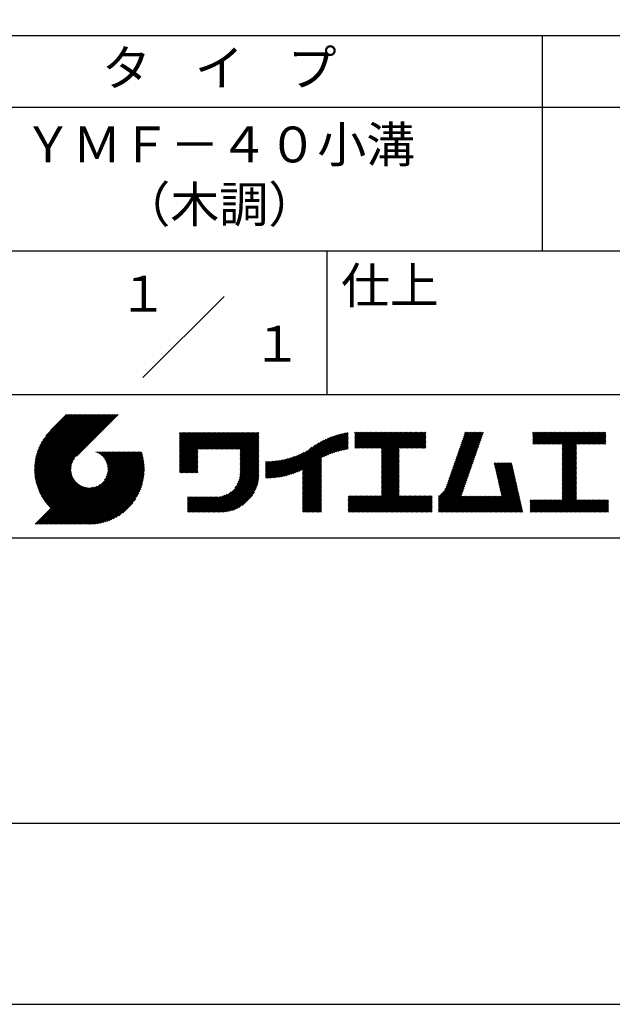
# Model space of a CAD drawing. Extents: x 0 to 210, y 0 to 297.
# Drawn here: x 118 to 160, y 0 to 69 of the extents above; entities that cross this region are included whole.
import ezdxf
from ezdxf.enums import TextEntityAlignment as Align

# ---------------------------------------------------------------- set-up
doc = ezdxf.new("R2010")
doc.units = 0
doc.header["$LTSCALE"] = 0.4
doc.layers.get('DEFPOINTS').update_dxf_attribs({"linetype": 'CONTINUOUS'})
doc.layers.add('TITLE', color=7, linetype='CONTINUOUS')
doc.styles.get("Standard").update_dxf_attribs({"font": 'romans.shx', "bigfont": 'bigfont.shx'})

msp = doc.modelspace()

# ---------------------------------------------------------------- linework, layer by layer
at = {"layer": 'DEFPOINTS'}
msp.add_lwpolyline([(0, 0), (210, 0), (210, 297), (0, 297)], close=True, dxfattribs=at)
at = {"layer": 'TITLE'}
for p, q in [((20, 67.5), (199.75, 67.5)), ((154.875, 67.5), (154.875, 52.5)), ((20, 62.5), (199.75, 62.5)), ((20, 52.5), (199.75, 52.5)), ((139.875, 52.5), (139.875, 42.5)), ((127.047, 43.672), (132.703, 49.328)), ((109.875, 42.5), (199.75, 42.5)), ((119.501, 37.248), (123.356, 41.104)), ((119.501, 37.336), (123.269, 41.104)), ((119.502, 37.163), (123.444, 41.104)), ((119.503, 37.426), (123.182, 41.104)), ((119.506, 37.079), (123.531, 41.104)), ((119.508, 37.518), (123.094, 41.104)), ((119.511, 36.997), (123.618, 41.104)), ((119.515, 37.612), (123.007, 41.104)), ((119.518, 36.916), (123.705, 41.104)), ((119.525, 37.709), (122.92, 41.104)), ((119.526, 36.837), (123.793, 41.104)), ((119.536, 36.76), (123.88, 41.104)), ((119.538, 37.809), (122.833, 41.104)), ((119.547, 36.684), (123.967, 41.104)), ((119.554, 37.912), (122.745, 41.104)), ((119.559, 36.609), (124.055, 41.104)), ((119.573, 36.535), (124.142, 41.104)), ((119.573, 38.019), (122.658, 41.104)), ((119.588, 36.463), (124.229, 41.104)), ((119.597, 38.13), (122.571, 41.104)), ((119.604, 36.392), (124.316, 41.104)), ((119.622, 36.322), (124.404, 41.104)), ((119.625, 38.246), (122.483, 41.104)), ((119.64, 36.253), (124.491, 41.104)), ((119.659, 38.367), (122.396, 41.104)), ((119.66, 36.185), (124.578, 41.104)), ((119.68, 36.119), (124.665, 41.104)), ((119.699, 38.494), (122.309, 41.104)), ((119.702, 36.053), (124.753, 41.104)), ((119.724, 35.988), (124.84, 41.104)), ((119.748, 35.924), (124.927, 41.104)), ((119.748, 38.63), (122.222, 41.104)), ((119.772, 35.862), (125.015, 41.104)), ((119.797, 35.8), (125.102, 41.104)), ((119.806, 38.776), (122.134, 41.104)), ((119.824, 35.738), (125.189, 41.104)), ((119.851, 35.678), (125.276, 41.104)), ((119.878, 38.936), (122.047, 41.104)), ((119.971, 39.115), (121.96, 41.104)), ((120.096, 39.328), (121.872, 41.104)), ((120.302, 39.621), (121.785, 41.104)), ((121.742, 41.104), (120.621, 39.983)), ((125.338, 41.104), (122.419, 38.185)), ((129.593, 37.882), (131.556, 39.845)), ((129.593, 37.795), (131.643, 39.845)), ((129.593, 37.707), (131.731, 39.845)), ((129.593, 37.62), (131.818, 39.845)), ((129.593, 37.533), (131.905, 39.845)), ((129.593, 37.446), (131.993, 39.845)), ((129.593, 39.017), (130.421, 39.845)), ((129.593, 38.929), (130.509, 39.845)), ((129.593, 38.842), (130.596, 39.845)), ((129.593, 38.755), (130.683, 39.845)), ((129.593, 38.057), (131.382, 39.845)), ((129.593, 37.969), (131.469, 39.845)), ((129.593, 38.493), (130.945, 39.845)), ((129.593, 38.406), (131.032, 39.845)), ((129.593, 38.318), (131.12, 39.845)), ((129.593, 38.231), (131.207, 39.845)), ((129.593, 38.144), (131.294, 39.845)), ((129.593, 38.668), (130.771, 39.845)), ((129.593, 38.58), (130.858, 39.845)), ((129.593, 39.104), (130.334, 39.845)), ((129.593, 39.191), (130.247, 39.845)), ((129.593, 39.279), (130.16, 39.845)), ((129.593, 39.628), (129.81, 39.845)), ((129.593, 39.802), (129.636, 39.845)), ((129.593, 39.715), (129.723, 39.845)), ((129.593, 39.366), (130.072, 39.845)), ((129.593, 39.54), (129.898, 39.845)), ((129.593, 39.453), (129.985, 39.845)), ((130.924, 38.69), (132.08, 39.845)), ((131.012, 38.69), (132.167, 39.845)), ((131.099, 38.69), (132.254, 39.845)), ((131.186, 38.69), (132.342, 39.845)), ((131.274, 38.69), (132.429, 39.845)), ((131.361, 38.69), (132.516, 39.845)), ((131.448, 38.69), (132.604, 39.845)), ((131.535, 38.69), (132.691, 39.845)), ((131.623, 38.69), (132.778, 39.845)), ((131.71, 38.69), (132.865, 39.845)), ((131.797, 38.69), (132.953, 39.845)), ((131.885, 38.69), (133.04, 39.845)), ((131.972, 38.69), (133.127, 39.845)), ((132.059, 38.69), (133.215, 39.845)), ((132.146, 38.69), (133.302, 39.845)), ((132.234, 38.69), (133.389, 39.845)), ((132.321, 38.69), (133.476, 39.845)), ((132.408, 38.69), (133.564, 39.845)), ((132.496, 38.69), (133.651, 39.845)), ((132.583, 38.69), (133.738, 39.845)), ((132.67, 38.69), (133.826, 39.845)), ((132.757, 38.69), (133.913, 39.845)), ((132.845, 38.69), (134, 39.845)), ((132.932, 38.69), (134.087, 39.845)), ((133.019, 38.69), (134.175, 39.845)), ((133.107, 38.69), (134.262, 39.845)), ((133.194, 38.69), (134.349, 39.845)), ((133.281, 38.69), (134.437, 39.845)), ((133.368, 38.69), (134.524, 39.845)), ((133.456, 38.69), (134.611, 39.845)), ((133.543, 38.69), (134.698, 39.845)), ((133.63, 38.69), (134.786, 39.845)), ((133.718, 38.69), (134.873, 39.845)), ((133.805, 38.69), (134.96, 39.845)), ((133.823, 38.534), (135.135, 39.845)), ((133.823, 38.621), (135.048, 39.845)), ((138.178, 36.779), (141.221, 39.821)), ((138.178, 36.866), (141.113, 39.8)), ((139.626, 38.139), (141.327, 39.84)), ((141.813, 39.017), (142.651, 39.855)), ((141.813, 38.93), (142.739, 39.855)), ((141.813, 38.843), (142.826, 39.855)), ((141.813, 38.755), (142.913, 39.855)), ((141.813, 39.105), (142.564, 39.855)), ((141.813, 39.279), (142.39, 39.855)), ((141.813, 39.192), (142.477, 39.855)), ((141.813, 39.628), (142.04, 39.855)), ((141.813, 39.541), (142.128, 39.855)), ((141.813, 39.803), (141.866, 39.855)), ((141.813, 39.716), (141.953, 39.855)), ((141.813, 39.454), (142.215, 39.855)), ((141.813, 39.366), (142.302, 39.855)), ((141.888, 38.743), (143.001, 39.855)), ((141.976, 38.743), (143.088, 39.855)), ((142.063, 38.743), (143.175, 39.855)), ((142.15, 38.743), (143.262, 39.855)), ((142.238, 38.743), (143.35, 39.855)), ((142.325, 38.743), (143.437, 39.855)), ((142.412, 38.743), (143.524, 39.855)), ((142.499, 38.743), (143.612, 39.855)), ((142.587, 38.743), (143.699, 39.855)), ((142.674, 38.743), (143.786, 39.855)), ((142.761, 38.743), (143.873, 39.855)), ((142.849, 38.743), (143.961, 39.855)), ((142.936, 38.743), (144.048, 39.855)), ((143.023, 38.743), (144.135, 39.855)), ((143.11, 38.743), (144.223, 39.855)), ((143.198, 38.743), (144.31, 39.855)), ((143.285, 38.743), (144.397, 39.855)), ((143.372, 38.743), (144.484, 39.855)), ((143.46, 38.743), (144.572, 39.855)), ((143.547, 38.743), (144.659, 39.855)), ((143.634, 38.743), (144.746, 39.855)), ((143.662, 38.422), (145.095, 39.855)), ((143.662, 38.335), (145.183, 39.855)), ((143.662, 38.247), (145.27, 39.855)), ((143.662, 38.16), (145.357, 39.855)), ((143.662, 38.073), (145.445, 39.855)), ((143.662, 37.986), (145.532, 39.855)), ((143.662, 37.898), (145.619, 39.855)), ((143.662, 37.811), (145.706, 39.855)), ((143.662, 37.724), (145.794, 39.855)), ((143.662, 38.684), (144.834, 39.855)), ((143.662, 38.597), (144.921, 39.855)), ((143.662, 38.509), (145.008, 39.855)), ((143.662, 37.636), (145.881, 39.855)), ((143.662, 37.549), (145.968, 39.855)), ((144.943, 38.743), (146.056, 39.855)), ((145.031, 38.743), (146.143, 39.855)), ((145.118, 38.743), (146.23, 39.855)), ((145.205, 38.743), (146.317, 39.855)), ((145.293, 38.743), (146.405, 39.855)), ((145.38, 38.743), (146.492, 39.855)), ((145.467, 38.743), (146.579, 39.855)), ((145.554, 38.743), (146.667, 39.855)), ((145.642, 38.743), (146.754, 39.855)), ((148.828, 37.914), (150.766, 39.853)), ((148.873, 38.047), (150.682, 39.855)), ((148.919, 38.18), (150.594, 39.855)), ((148.965, 38.313), (150.507, 39.855)), ((149.011, 38.447), (150.42, 39.855)), ((149.057, 38.58), (150.332, 39.855)), ((149.103, 38.713), (150.245, 39.855)), ((149.149, 38.846), (150.158, 39.855)), ((149.195, 38.979), (150.071, 39.855)), ((149.24, 39.112), (149.983, 39.855)), ((149.286, 39.246), (149.896, 39.855)), ((149.332, 39.379), (149.809, 39.855)), ((149.378, 39.512), (149.721, 39.855)), ((149.424, 39.645), (149.634, 39.855)), ((149.47, 39.778), (149.547, 39.855)), ((154.204, 39.188), (154.871, 39.855)), ((154.204, 39.101), (154.959, 39.855)), ((154.204, 39.275), (154.784, 39.855)), ((154.204, 39.624), (154.435, 39.855)), ((154.204, 39.799), (154.26, 39.855)), ((154.204, 39.712), (154.348, 39.855)), ((154.204, 39.537), (154.522, 39.855)), ((154.204, 39.45), (154.609, 39.855)), ((154.204, 39.362), (154.697, 39.855)), ((154.22, 39.029), (155.046, 39.855)), ((154.307, 39.029), (155.133, 39.855)), ((154.394, 39.029), (155.22, 39.855)), ((154.482, 39.029), (155.308, 39.855)), ((154.569, 39.029), (155.395, 39.855)), ((154.656, 39.029), (155.482, 39.855)), ((154.744, 39.029), (155.57, 39.855)), ((154.831, 39.029), (155.657, 39.855)), ((154.918, 39.029), (155.744, 39.855)), ((155.005, 39.029), (155.831, 39.855)), ((155.093, 39.029), (155.919, 39.855)), ((155.18, 39.029), (156.006, 39.855)), ((155.267, 39.029), (156.093, 39.855)), ((155.355, 39.029), (156.181, 39.855)), ((155.442, 39.029), (156.268, 39.855)), ((155.529, 39.029), (156.355, 39.855)), ((155.616, 39.029), (156.442, 39.855)), ((155.704, 39.029), (156.53, 39.855)), ((155.791, 39.029), (156.617, 39.855)), ((155.878, 39.029), (156.704, 39.855)), ((155.966, 39.029), (156.792, 39.855)), ((156.053, 39.029), (156.879, 39.855)), ((156.14, 39.029), (156.966, 39.855)), ((156.227, 39.029), (157.053, 39.855)), ((156.257, 38.972), (157.141, 39.855)), ((156.257, 38.885), (157.228, 39.855)), ((156.257, 38.797), (157.315, 39.855)), ((156.257, 38.274), (157.839, 39.855)), ((156.257, 38.186), (157.926, 39.855)), ((156.257, 38.099), (158.014, 39.855)), ((156.257, 38.448), (157.664, 39.855)), ((156.257, 38.361), (157.752, 39.855)), ((156.257, 38.71), (157.403, 39.855)), ((156.257, 38.623), (157.49, 39.855)), ((156.257, 38.535), (157.577, 39.855)), ((157.275, 39.029), (158.101, 39.855)), ((157.362, 39.029), (158.188, 39.855)), ((157.449, 39.029), (158.275, 39.855)), ((157.537, 39.029), (158.363, 39.855)), ((157.624, 39.029), (158.45, 39.855)), ((157.711, 39.029), (158.537, 39.855)), ((157.798, 39.029), (158.625, 39.855)), ((157.886, 39.029), (158.712, 39.855)), ((157.973, 39.029), (158.799, 39.855)), ((158.06, 39.029), (158.886, 39.855)), ((158.148, 39.029), (158.974, 39.855)), ((158.235, 39.029), (159.061, 39.855)), ((158.322, 39.029), (159.148, 39.855)), ((158.409, 39.029), (159.236, 39.855)), ((158.497, 39.029), (159.306, 39.839)), ((133.823, 38.447), (135.139, 39.762)), ((133.823, 38.359), (135.139, 39.675)), ((133.823, 38.272), (135.139, 39.587)), ((133.823, 38.185), (135.139, 39.5)), ((133.823, 38.097), (135.139, 39.413)), ((133.823, 38.01), (135.139, 39.325)), ((133.823, 37.923), (135.139, 39.238)), ((133.823, 37.836), (135.139, 39.151)), ((137.008, 36.83), (139.299, 39.122)), ((137.125, 36.86), (139.491, 39.226)), ((137.246, 36.894), (139.666, 39.314)), ((137.371, 36.931), (139.829, 39.389)), ((137.5, 36.973), (139.982, 39.455)), ((137.635, 37.021), (140.127, 39.513)), ((137.776, 37.075), (140.266, 39.565)), ((137.925, 37.136), (140.399, 39.61)), ((138.082, 37.206), (140.527, 39.651)), ((138.178, 36.953), (141.002, 39.777)), ((138.178, 37.041), (140.888, 39.75)), ((138.178, 37.128), (140.771, 39.721)), ((138.178, 37.215), (140.651, 39.688)), ((139.791, 38.217), (141.36, 39.786)), ((139.946, 38.285), (141.36, 39.699)), ((140.093, 38.345), (141.36, 39.611)), ((140.234, 38.398), (141.36, 39.524)), ((140.368, 38.445), (141.36, 39.437)), ((140.497, 38.487), (141.36, 39.35)), ((140.622, 38.524), (141.36, 39.262)), ((140.743, 38.558), (141.36, 39.175)), ((145.729, 38.743), (146.755, 39.769)), ((145.816, 38.743), (146.755, 39.682)), ((145.904, 38.743), (146.755, 39.595)), ((145.991, 38.743), (146.755, 39.507)), ((146.078, 38.743), (146.755, 39.42)), ((146.165, 38.743), (146.755, 39.333)), ((146.253, 38.743), (146.755, 39.245)), ((146.34, 38.743), (146.755, 39.158)), ((148.598, 37.248), (150.537, 39.187)), ((148.644, 37.381), (150.583, 39.32)), ((148.69, 37.514), (150.629, 39.453)), ((148.736, 37.648), (150.674, 39.586)), ((148.782, 37.781), (150.72, 39.719)), ((158.584, 39.029), (159.306, 39.751)), ((158.671, 39.029), (159.306, 39.664)), ((158.759, 39.029), (159.306, 39.577)), ((158.846, 39.029), (159.306, 39.489)), ((158.933, 39.029), (159.306, 39.402)), ((159.02, 39.029), (159.306, 39.315)), ((159.108, 39.029), (159.306, 39.228)), ((159.195, 39.029), (159.306, 39.14)), ((121.376, 33.451), (126.413, 38.487)), ((121.464, 33.451), (126.5, 38.487)), ((121.551, 33.451), (126.587, 38.487)), ((121.638, 33.451), (126.675, 38.487)), ((121.726, 33.451), (126.762, 38.487)), ((121.813, 33.451), (126.849, 38.487)), ((121.9, 33.451), (126.937, 38.487)), ((121.987, 33.451), (126.974, 38.437)), ((123.784, 38.477), (123.794, 38.487)), ((123.846, 38.452), (123.882, 38.487)), ((123.905, 38.424), (123.969, 38.487)), ((123.962, 38.393), (124.056, 38.487)), ((124.017, 38.36), (124.143, 38.487)), ((124.069, 38.325), (124.231, 38.487)), ((124.119, 38.288), (124.318, 38.487)), ((124.167, 38.249), (124.405, 38.487)), ((124.212, 38.207), (124.493, 38.487)), ((124.256, 38.163), (124.58, 38.487)), ((124.298, 38.118), (124.667, 38.487)), ((124.337, 38.07), (124.754, 38.487)), ((124.374, 38.02), (124.842, 38.487)), ((124.377, 36.539), (126.326, 38.487)), ((124.41, 37.968), (124.929, 38.487)), ((124.442, 37.913), (125.016, 38.487)), ((124.473, 37.857), (125.104, 38.487)), ((124.495, 36.743), (126.238, 38.487)), ((124.501, 37.797), (125.191, 38.487)), ((124.526, 37.735), (125.278, 38.487)), ((124.549, 37.671), (125.365, 38.487)), ((124.55, 36.886), (126.151, 38.487)), ((124.569, 37.603), (125.453, 38.487)), ((124.582, 37.005), (126.064, 38.487)), ((124.585, 37.532), (125.54, 38.487)), ((124.598, 37.458), (125.627, 38.487)), ((124.6, 37.111), (125.976, 38.487)), ((124.607, 37.379), (125.715, 38.487)), ((124.609, 37.207), (125.889, 38.487)), ((124.611, 37.296), (125.802, 38.487)), ((129.593, 37.358), (130.873, 38.638)), ((129.593, 37.271), (130.873, 38.551)), ((129.593, 37.184), (130.873, 38.464)), ((133.823, 37.748), (135.139, 39.064)), ((133.823, 37.661), (135.139, 38.976)), ((133.823, 37.574), (135.139, 38.889)), ((133.823, 37.486), (135.139, 38.802)), ((133.823, 37.399), (135.139, 38.714)), ((133.823, 37.312), (135.139, 38.627)), ((133.823, 37.225), (135.139, 38.54)), ((133.823, 37.137), (135.139, 38.453)), ((136.569, 36.741), (138.293, 38.465)), ((136.675, 36.759), (138.484, 38.568)), ((136.783, 36.78), (138.829, 38.826)), ((136.894, 36.804), (139.084, 38.994)), ((140.861, 38.588), (141.36, 39.088)), ((140.975, 38.615), (141.36, 39)), ((141.087, 38.64), (141.36, 38.913)), ((141.195, 38.661), (141.36, 38.826)), ((141.302, 38.68), (141.36, 38.739)), ((143.662, 37.462), (144.906, 38.706)), ((143.662, 37.375), (144.906, 38.619)), ((143.662, 37.287), (144.906, 38.532)), ((143.662, 37.2), (144.906, 38.444)), ((146.427, 38.743), (146.755, 39.071)), ((146.515, 38.743), (146.755, 38.984)), ((146.602, 38.743), (146.755, 38.896)), ((146.689, 38.743), (146.755, 38.809)), ((148.369, 36.582), (150.307, 38.521)), ((148.415, 36.715), (150.353, 38.654)), ((148.461, 36.849), (150.399, 38.787)), ((148.506, 36.982), (150.445, 38.92)), ((148.552, 37.115), (150.491, 39.054)), ((156.257, 38.012), (157.253, 39.007)), ((156.257, 37.924), (157.253, 38.92)), ((156.257, 37.837), (157.253, 38.833)), ((156.257, 37.75), (157.253, 38.745)), ((156.257, 37.663), (157.253, 38.658)), ((156.257, 37.575), (157.253, 38.571)), ((156.257, 37.488), (157.253, 38.483)), ((159.282, 39.029), (159.306, 39.053)), ((119.879, 35.619), (122.28, 38.021)), ((119.907, 35.56), (122.161, 37.814)), ((122.075, 33.451), (126.994, 38.37)), ((122.162, 33.451), (127.014, 38.303)), ((122.249, 33.451), (127.032, 38.234)), ((122.337, 33.451), (127.05, 38.164)), ((122.424, 33.451), (127.066, 38.093)), ((122.511, 33.451), (127.081, 38.021)), ((122.598, 33.451), (127.095, 37.947)), ((122.686, 33.451), (127.107, 37.872)), ((122.773, 33.451), (127.118, 37.796)), ((129.593, 37.096), (130.873, 38.376)), ((129.621, 37.037), (130.873, 38.289)), ((129.708, 37.037), (130.873, 38.202)), ((129.795, 37.037), (130.873, 38.114)), ((129.882, 37.037), (130.873, 38.027)), ((129.97, 37.037), (130.873, 37.94)), ((130.057, 37.037), (130.873, 37.853)), ((130.144, 37.037), (130.873, 37.765)), ((133.623, 36.238), (135.139, 37.754)), ((133.7, 36.403), (135.139, 37.842)), ((133.748, 36.538), (135.139, 37.929)), ((133.78, 36.658), (135.139, 38.016)), ((133.802, 36.766), (135.139, 38.103)), ((133.815, 36.867), (135.139, 38.191)), ((133.822, 36.961), (135.139, 38.278)), ((133.823, 37.05), (135.139, 38.365)), ((135.601, 36.733), (136.809, 37.941)), ((135.601, 36.82), (136.7, 37.919)), ((135.601, 36.907), (136.594, 37.9)), ((135.601, 36.995), (136.49, 37.884)), ((135.601, 37.082), (136.389, 37.869)), ((135.601, 37.169), (136.289, 37.857)), ((135.601, 37.256), (136.191, 37.847)), ((135.601, 37.344), (136.095, 37.838)), ((135.601, 37.431), (136.001, 37.831)), ((135.601, 37.518), (135.909, 37.826)), ((135.601, 37.605), (135.818, 37.822)), ((135.601, 37.693), (135.728, 37.82)), ((135.601, 37.78), (135.64, 37.819)), ((135.619, 36.663), (136.921, 37.965)), ((135.707, 36.664), (137.035, 37.992)), ((135.796, 36.666), (137.153, 38.023)), ((135.887, 36.669), (137.275, 38.057)), ((135.979, 36.674), (137.401, 38.096)), ((136.073, 36.681), (137.532, 38.14)), ((136.168, 36.689), (137.668, 38.189)), ((136.266, 36.699), (137.811, 38.244)), ((136.365, 36.711), (137.961, 38.307)), ((136.466, 36.725), (138.121, 38.38)), ((138.178, 36.692), (139.494, 38.007)), ((138.178, 36.604), (139.494, 37.92)), ((138.178, 36.517), (139.494, 37.832)), ((138.178, 36.43), (139.494, 37.745)), ((143.662, 37.113), (144.906, 38.357)), ((143.662, 37.025), (144.906, 38.27)), ((143.662, 36.938), (144.906, 38.182)), ((143.662, 36.851), (144.906, 38.095)), ((143.662, 36.764), (144.906, 38.008)), ((143.662, 36.676), (144.906, 37.921)), ((143.662, 36.589), (144.906, 37.833)), ((143.662, 36.502), (144.906, 37.746)), ((148.084, 35.861), (150.078, 37.855)), ((148.185, 36.05), (150.124, 37.988)), ((148.231, 36.183), (150.17, 38.121)), ((148.277, 36.316), (150.216, 38.255)), ((148.323, 36.449), (150.262, 38.388)), ((156.257, 37.401), (157.253, 38.396)), ((156.257, 37.313), (157.253, 38.309)), ((156.257, 37.226), (157.253, 38.222)), ((156.257, 37.139), (157.253, 38.134)), ((156.257, 37.052), (157.253, 38.047)), ((156.257, 36.964), (157.253, 37.96)), ((156.257, 36.877), (157.253, 37.872)), ((156.257, 36.79), (157.253, 37.785)), ((119.937, 35.503), (122.105, 37.671)), ((119.967, 35.446), (122.073, 37.551)), ((119.999, 35.39), (122.054, 37.446)), ((120.031, 35.334), (122.045, 37.349)), ((120.063, 35.28), (122.043, 37.26)), ((120.097, 35.226), (122.047, 37.177)), ((120.131, 35.173), (122.056, 37.098)), ((122.86, 33.451), (127.128, 37.719)), ((122.965, 33.468), (127.137, 37.64)), ((123.045, 33.461), (127.143, 37.559)), ((123.127, 33.456), (127.149, 37.477)), ((123.211, 33.453), (127.161, 37.402)), ((123.297, 33.451), (127.154, 37.308)), ((123.384, 33.451), (127.153, 37.22)), ((123.474, 33.454), (127.151, 37.13)), ((130.232, 37.037), (130.873, 37.678)), ((130.319, 37.037), (130.873, 37.591)), ((130.406, 37.037), (130.873, 37.503)), ((130.493, 37.037), (130.873, 37.416)), ((130.581, 37.037), (130.873, 37.329)), ((130.668, 37.037), (130.873, 37.242)), ((130.755, 37.037), (130.873, 37.154)), ((130.843, 37.037), (130.873, 37.067)), ((131.85, 34.291), (135.139, 37.58)), ((131.937, 34.291), (135.139, 37.492)), ((132.024, 34.291), (135.139, 37.405)), ((132.112, 34.291), (135.139, 37.318)), ((132.199, 34.291), (135.139, 37.231)), ((132.286, 34.291), (135.139, 37.143)), ((132.373, 34.291), (135.139, 37.056)), ((133.453, 35.981), (135.139, 37.667)), ((138.178, 36.342), (139.494, 37.658)), ((138.178, 36.255), (139.494, 37.57)), ((138.178, 36.168), (139.494, 37.483)), ((138.178, 36.081), (139.494, 37.396)), ((138.178, 35.993), (139.494, 37.309)), ((138.178, 35.906), (139.494, 37.221)), ((138.178, 35.819), (139.494, 37.134)), ((143.662, 36.414), (144.906, 37.659)), ((143.662, 36.327), (144.906, 37.571)), ((143.662, 36.24), (144.906, 37.484)), ((143.662, 36.153), (144.906, 37.397)), ((143.662, 36.065), (144.906, 37.31)), ((143.662, 35.978), (144.906, 37.222)), ((143.662, 35.891), (144.906, 37.135)), ((143.662, 35.803), (144.906, 37.048)), ((147.648, 35.338), (150.032, 37.722)), ((147.648, 35.251), (149.986, 37.589)), ((147.648, 35.163), (149.94, 37.456)), ((147.648, 35.076), (149.894, 37.322)), ((147.648, 34.989), (149.849, 37.189)), ((147.648, 34.902), (149.803, 37.056)), ((151.529, 37.648), (151.598, 37.717)), ((151.545, 37.577), (151.685, 37.717)), ((151.562, 37.506), (151.773, 37.717)), ((151.578, 37.435), (151.86, 37.717)), ((151.594, 37.363), (151.947, 37.717)), ((151.61, 37.292), (152.034, 37.717)), ((151.626, 37.221), (152.122, 37.717)), ((151.642, 37.15), (152.209, 37.717)), ((151.659, 37.079), (152.296, 37.717)), ((151.675, 37.008), (152.384, 37.717)), ((151.691, 36.937), (152.471, 37.717)), ((151.707, 36.866), (152.558, 37.717)), ((151.723, 36.795), (152.645, 37.717)), ((151.74, 36.724), (152.733, 37.717)), ((151.756, 36.652), (152.759, 37.655)), ((151.772, 36.581), (152.775, 37.584)), ((151.788, 36.51), (152.791, 37.513)), ((151.804, 36.439), (152.807, 37.442)), ((151.82, 36.368), (152.823, 37.371)), ((151.837, 36.297), (152.839, 37.3)), ((151.853, 36.226), (152.856, 37.229)), ((151.869, 36.155), (152.872, 37.158)), ((151.885, 36.084), (152.888, 37.086)), ((156.257, 36.702), (157.253, 37.698)), ((156.257, 36.615), (157.253, 37.611)), ((156.257, 36.528), (157.253, 37.523)), ((156.257, 36.441), (157.253, 37.436)), ((156.257, 36.353), (157.253, 37.349)), ((156.257, 36.266), (157.253, 37.261)), ((156.257, 36.179), (157.253, 37.174)), ((156.257, 36.091), (157.253, 37.087)), ((120.166, 35.121), (122.069, 37.023)), ((120.202, 35.069), (122.085, 36.953)), ((120.238, 35.019), (122.105, 36.885)), ((120.276, 34.968), (122.127, 36.82)), ((120.314, 34.919), (122.153, 36.759)), ((120.352, 34.871), (122.181, 36.699)), ((120.392, 34.823), (122.211, 36.642)), ((120.432, 34.775), (122.244, 36.588)), ((120.473, 34.729), (122.279, 36.536)), ((120.514, 34.683), (122.317, 36.486)), ((120.556, 34.638), (122.356, 36.438)), ((120.599, 34.594), (122.398, 36.392)), ((123.566, 33.458), (127.146, 37.039)), ((123.66, 33.465), (127.139, 36.944)), ((123.757, 33.475), (127.129, 36.847)), ((123.857, 33.488), (127.117, 36.747)), ((123.961, 33.504), (127.101, 36.644)), ((124.067, 33.523), (127.081, 36.537)), ((124.178, 33.547), (127.058, 36.426)), ((132.461, 34.291), (135.139, 36.969)), ((132.549, 34.292), (135.138, 36.88)), ((132.641, 34.296), (135.133, 36.789)), ((132.736, 34.304), (135.126, 36.694)), ((132.835, 34.315), (135.114, 36.595)), ((132.938, 34.332), (135.098, 36.491)), ((133.047, 34.353), (135.076, 36.382)), ((138.178, 35.731), (139.494, 37.047)), ((138.178, 35.644), (139.494, 36.959)), ((138.178, 35.557), (139.494, 36.872)), ((138.178, 35.47), (139.494, 36.785)), ((138.178, 35.382), (139.494, 36.698)), ((138.178, 35.295), (139.494, 36.61)), ((138.178, 35.208), (139.494, 36.523)), ((138.178, 35.12), (139.494, 36.436)), ((142.586, 34.291), (144.906, 36.611)), ((142.673, 34.291), (144.906, 36.524)), ((142.76, 34.291), (144.906, 36.437)), ((143.662, 35.716), (144.906, 36.96)), ((143.662, 35.629), (144.906, 36.873)), ((143.662, 35.542), (144.906, 36.786)), ((143.662, 35.454), (144.906, 36.699)), ((147.648, 34.814), (149.757, 36.923)), ((147.648, 34.727), (149.711, 36.79)), ((147.648, 34.64), (149.665, 36.657)), ((147.648, 34.552), (149.619, 36.523)), ((147.648, 34.465), (149.573, 36.39)), ((150.965, 34.291), (153.05, 36.375)), ((151.901, 36.013), (152.904, 37.015)), ((151.918, 35.941), (152.92, 36.944)), ((151.934, 35.87), (152.937, 36.873)), ((151.95, 35.799), (152.953, 36.802)), ((151.966, 35.728), (152.969, 36.731)), ((151.982, 35.657), (152.985, 36.66)), ((151.998, 35.586), (153.001, 36.589)), ((152.015, 35.515), (153.017, 36.518)), ((152.031, 35.444), (153.034, 36.447)), ((156.257, 36.004), (157.253, 37)), ((156.257, 35.917), (157.253, 36.912)), ((156.257, 35.83), (157.253, 36.825)), ((156.257, 35.742), (157.253, 36.738)), ((156.257, 35.655), (157.253, 36.65)), ((156.257, 35.568), (157.253, 36.563)), ((156.257, 35.48), (157.253, 36.476)), ((156.257, 35.393), (157.253, 36.389)), ((119.544, 33.451), (122.441, 36.348)), ((119.631, 33.451), (122.487, 36.307)), ((119.718, 33.451), (122.535, 36.267)), ((119.805, 33.451), (122.585, 36.23)), ((119.893, 33.451), (122.637, 36.195)), ((119.98, 33.451), (122.691, 36.162)), ((120.067, 33.451), (122.748, 36.132)), ((120.155, 33.451), (122.807, 36.104)), ((120.242, 33.451), (122.869, 36.078)), ((120.329, 33.451), (122.934, 36.055)), ((120.416, 33.451), (123.001, 36.036)), ((120.504, 33.451), (123.072, 36.019)), ((120.591, 33.451), (123.147, 36.006)), ((120.678, 33.451), (123.225, 35.998)), ((120.766, 33.451), (123.308, 35.994)), ((120.853, 33.451), (123.398, 35.996)), ((120.94, 33.451), (123.494, 36.005)), ((121.027, 33.451), (123.599, 36.023)), ((121.115, 33.451), (123.719, 36.055)), ((121.202, 33.451), (123.861, 36.11)), ((121.289, 33.451), (124.066, 36.228)), ((124.294, 33.575), (127.03, 36.311)), ((124.415, 33.609), (126.996, 36.19)), ((124.542, 33.649), (126.956, 36.062)), ((124.678, 33.697), (126.907, 35.927)), ((124.823, 33.756), (126.849, 35.781)), ((131.762, 34.291), (133.191, 35.719)), ((133.163, 34.381), (135.048, 36.267)), ((133.286, 34.418), (135.012, 36.143)), ((133.42, 34.465), (134.965, 36.009)), ((133.57, 34.527), (134.903, 35.86)), ((133.743, 34.613), (134.817, 35.686)), ((138.178, 35.033), (139.494, 36.348)), ((138.178, 34.946), (139.494, 36.261)), ((138.178, 34.859), (139.494, 36.174)), ((138.178, 34.771), (139.494, 36.087)), ((138.178, 34.684), (139.494, 35.999)), ((138.178, 34.597), (139.494, 35.912)), ((138.178, 34.509), (139.494, 35.825)), ((138.178, 34.422), (139.494, 35.737)), ((142.848, 34.291), (144.906, 36.349)), ((142.935, 34.291), (144.906, 36.262)), ((143.022, 34.291), (144.906, 36.175)), ((143.109, 34.291), (144.906, 36.088)), ((143.197, 34.291), (144.906, 36)), ((143.284, 34.291), (144.906, 35.913)), ((143.371, 34.291), (144.906, 35.826)), ((143.459, 34.291), (144.906, 35.738)), ((147.648, 34.378), (149.527, 36.257)), ((147.648, 34.291), (149.482, 36.124)), ((147.736, 34.291), (149.436, 35.991)), ((147.823, 34.291), (149.39, 35.858)), ((147.91, 34.291), (149.344, 35.724)), ((151.052, 34.291), (153.066, 36.304)), ((151.14, 34.291), (153.082, 36.233)), ((151.227, 34.291), (153.098, 36.162)), ((151.314, 34.291), (153.115, 36.091)), ((151.401, 34.291), (153.131, 36.02)), ((151.489, 34.291), (153.147, 35.949)), ((151.576, 34.291), (153.163, 35.878)), ((151.663, 34.291), (153.179, 35.807)), ((151.751, 34.291), (153.195, 35.735)), ((155.417, 34.291), (157.253, 36.127)), ((155.504, 34.291), (157.253, 36.039)), ((155.591, 34.291), (157.253, 35.952)), ((155.678, 34.291), (157.253, 35.865)), ((155.766, 34.291), (157.253, 35.778)), ((155.853, 34.291), (157.253, 35.69)), ((156.257, 35.306), (157.253, 36.301)), ((156.257, 35.219), (157.253, 36.214)), ((124.983, 33.828), (126.777, 35.622)), ((125.162, 33.919), (126.685, 35.443)), ((125.374, 34.044), (126.56, 35.23)), ((130.162, 34.872), (130.638, 35.348)), ((130.162, 34.785), (130.725, 35.348)), ((130.162, 34.698), (130.812, 35.348)), ((130.162, 34.61), (130.9, 35.348)), ((130.162, 34.523), (130.987, 35.348)), ((130.162, 34.436), (131.074, 35.348)), ((130.162, 34.348), (131.161, 35.348)), ((130.162, 35.134), (130.376, 35.348)), ((130.162, 35.047), (130.463, 35.348)), ((130.162, 34.959), (130.55, 35.348)), ((130.162, 35.309), (130.201, 35.348)), ((130.162, 35.221), (130.289, 35.348)), ((130.191, 34.291), (131.249, 35.348)), ((130.279, 34.291), (131.336, 35.348)), ((130.366, 34.291), (131.423, 35.348)), ((130.453, 34.291), (131.511, 35.348)), ((130.54, 34.291), (131.598, 35.348)), ((130.628, 34.291), (131.685, 35.348)), ((130.715, 34.291), (131.772, 35.348)), ((130.802, 34.291), (131.86, 35.348)), ((130.89, 34.291), (131.947, 35.348)), ((130.977, 34.291), (132.034, 35.348)), ((131.064, 34.291), (132.122, 35.348)), ((131.151, 34.291), (132.211, 35.35)), ((131.239, 34.291), (132.305, 35.357)), ((131.326, 34.291), (132.405, 35.37)), ((131.413, 34.291), (132.514, 35.391)), ((131.501, 34.291), (132.633, 35.423)), ((131.588, 34.291), (132.769, 35.472)), ((131.675, 34.291), (132.933, 35.549)), ((133.965, 34.747), (134.682, 35.465)), ((138.178, 34.335), (139.494, 35.65)), ((138.221, 34.291), (139.494, 35.563)), ((138.309, 34.291), (139.494, 35.476)), ((138.396, 34.291), (139.494, 35.388)), ((138.483, 34.291), (139.494, 35.301)), ((138.571, 34.291), (139.494, 35.214)), ((138.658, 34.291), (139.494, 35.126)), ((138.745, 34.291), (139.494, 35.039)), ((141.36, 34.811), (141.969, 35.419)), ((141.36, 34.723), (142.056, 35.419)), ((141.36, 34.898), (141.881, 35.419)), ((141.36, 35.16), (141.619, 35.419)), ((141.36, 35.073), (141.707, 35.419)), ((141.36, 34.985), (141.794, 35.419)), ((141.36, 35.334), (141.445, 35.419)), ((141.36, 35.247), (141.532, 35.419)), ((141.36, 34.636), (142.143, 35.419)), ((141.36, 34.549), (142.23, 35.419)), ((141.36, 34.462), (142.318, 35.419)), ((141.36, 34.374), (142.405, 35.419)), ((141.364, 34.291), (142.492, 35.419)), ((141.451, 34.291), (142.58, 35.419)), ((141.538, 34.291), (142.667, 35.419)), ((141.626, 34.291), (142.754, 35.419)), ((141.713, 34.291), (142.841, 35.419)), ((141.8, 34.291), (142.929, 35.419)), ((141.887, 34.291), (143.016, 35.419)), ((141.975, 34.291), (143.103, 35.419)), ((142.062, 34.291), (143.191, 35.419)), ((142.149, 34.291), (143.278, 35.419)), ((142.237, 34.291), (143.365, 35.419)), ((142.324, 34.291), (143.452, 35.419)), ((142.411, 34.291), (143.54, 35.419)), ((142.498, 34.291), (143.627, 35.419)), ((143.546, 34.291), (144.906, 35.651)), ((143.633, 34.291), (144.906, 35.564)), ((143.72, 34.291), (144.906, 35.477)), ((143.808, 34.291), (144.936, 35.419)), ((143.895, 34.291), (145.024, 35.419)), ((143.982, 34.291), (145.111, 35.419)), ((144.07, 34.291), (145.198, 35.419)), ((144.157, 34.291), (145.285, 35.419)), ((144.244, 34.291), (145.373, 35.419)), ((144.331, 34.291), (145.46, 35.419)), ((144.419, 34.291), (145.547, 35.419)), ((144.506, 34.291), (145.635, 35.419)), ((144.593, 34.291), (145.722, 35.419)), ((144.681, 34.291), (145.809, 35.419)), ((144.768, 34.291), (145.896, 35.419)), ((144.855, 34.291), (145.984, 35.419)), ((144.942, 34.291), (146.071, 35.419)), ((145.03, 34.291), (146.158, 35.419)), ((145.117, 34.291), (146.246, 35.419)), ((145.204, 34.291), (146.333, 35.419)), ((145.292, 34.291), (146.42, 35.419)), ((145.379, 34.291), (146.507, 35.419)), ((145.466, 34.291), (146.595, 35.419)), ((145.553, 34.291), (146.682, 35.419)), ((145.641, 34.291), (146.769, 35.419)), ((145.728, 34.291), (146.857, 35.419)), ((145.815, 34.291), (146.944, 35.419)), ((145.903, 34.291), (147.031, 35.419)), ((145.99, 34.291), (147.118, 35.419)), ((146.077, 34.291), (147.206, 35.419)), ((146.164, 34.291), (147.208, 35.334)), ((146.252, 34.291), (147.208, 35.247)), ((146.339, 34.291), (147.208, 35.16)), ((146.426, 34.291), (147.208, 35.073)), ((147.648, 35.425), (147.662, 35.439)), ((147.997, 34.291), (149.298, 35.591)), ((148.085, 34.291), (149.252, 35.458)), ((148.172, 34.291), (149.282, 35.4)), ((148.259, 34.291), (149.369, 35.4)), ((148.347, 34.291), (149.456, 35.4)), ((148.434, 34.291), (149.544, 35.4)), ((148.521, 34.291), (149.631, 35.4)), ((148.608, 34.291), (149.718, 35.4)), ((148.696, 34.291), (149.805, 35.4)), ((148.783, 34.291), (149.893, 35.4)), ((148.87, 34.291), (149.98, 35.4)), ((148.958, 34.291), (150.067, 35.4)), ((149.045, 34.291), (150.155, 35.4)), ((149.132, 34.291), (150.242, 35.4)), ((149.219, 34.291), (150.329, 35.4)), ((149.307, 34.291), (150.416, 35.4)), ((149.394, 34.291), (150.504, 35.4)), ((149.481, 34.291), (150.591, 35.4)), ((149.569, 34.291), (150.678, 35.4)), ((149.656, 34.291), (150.766, 35.4)), ((149.743, 34.291), (150.853, 35.4)), ((149.83, 34.291), (150.94, 35.4)), ((149.918, 34.291), (151.027, 35.4)), ((150.005, 34.291), (151.115, 35.4)), ((150.092, 34.291), (151.202, 35.4)), ((150.18, 34.291), (151.289, 35.4)), ((150.267, 34.291), (151.377, 35.4)), ((150.354, 34.291), (151.464, 35.4)), ((150.441, 34.291), (151.551, 35.4)), ((150.529, 34.291), (151.638, 35.4)), ((150.616, 34.291), (151.726, 35.4)), ((150.703, 34.291), (151.813, 35.4)), ((150.791, 34.291), (151.9, 35.4)), ((150.878, 34.291), (151.988, 35.4)), ((151.838, 34.291), (153.212, 35.664)), ((151.925, 34.291), (153.228, 35.593)), ((152.012, 34.291), (153.244, 35.522)), ((152.1, 34.291), (153.26, 35.451)), ((152.187, 34.291), (153.276, 35.38)), ((152.274, 34.291), (153.293, 35.309)), ((152.362, 34.291), (153.309, 35.238)), ((152.449, 34.291), (153.325, 35.167)), ((152.536, 34.291), (153.341, 35.096)), ((152.623, 34.291), (153.357, 35.024)), ((154.026, 34.82), (154.349, 35.143)), ((154.026, 34.733), (154.436, 35.143)), ((154.026, 34.908), (154.261, 35.143)), ((154.026, 35.082), (154.087, 35.143)), ((154.026, 34.995), (154.174, 35.143)), ((154.026, 34.297), (154.872, 35.143)), ((154.026, 34.646), (154.523, 35.143)), ((154.026, 34.559), (154.611, 35.143)), ((154.026, 34.471), (154.698, 35.143)), ((154.026, 34.384), (154.785, 35.143)), ((154.107, 34.291), (154.96, 35.143)), ((154.195, 34.291), (155.047, 35.143)), ((154.282, 34.291), (155.134, 35.143)), ((154.369, 34.291), (155.222, 35.143)), ((154.456, 34.291), (155.309, 35.143)), ((154.544, 34.291), (155.396, 35.143)), ((154.631, 34.291), (155.483, 35.143)), ((154.718, 34.291), (155.571, 35.143)), ((154.806, 34.291), (155.658, 35.143)), ((154.893, 34.291), (155.745, 35.143)), ((154.98, 34.291), (155.833, 35.143)), ((155.067, 34.291), (155.92, 35.143)), ((155.155, 34.291), (156.007, 35.143)), ((155.242, 34.291), (156.094, 35.143)), ((155.329, 34.291), (156.182, 35.143)), ((155.94, 34.291), (157.253, 35.603)), ((156.028, 34.291), (157.253, 35.516)), ((156.115, 34.291), (157.253, 35.428)), ((156.202, 34.291), (157.253, 35.341)), ((156.289, 34.291), (157.253, 35.254)), ((156.377, 34.291), (157.253, 35.167)), ((156.464, 34.291), (157.316, 35.143)), ((156.551, 34.291), (157.404, 35.143)), ((156.639, 34.291), (157.491, 35.143)), ((156.726, 34.291), (157.578, 35.143)), ((156.813, 34.291), (157.666, 35.143)), ((156.9, 34.291), (157.753, 35.143)), ((156.988, 34.291), (157.84, 35.143)), ((157.075, 34.291), (157.927, 35.143)), ((157.162, 34.291), (158.015, 35.143)), ((157.25, 34.291), (158.102, 35.143)), ((157.337, 34.291), (158.189, 35.143)), ((157.424, 34.291), (158.277, 35.143)), ((157.511, 34.291), (158.364, 35.143)), ((157.599, 34.291), (158.451, 35.143)), ((157.686, 34.291), (158.538, 35.143)), ((157.773, 34.291), (158.626, 35.143)), ((157.861, 34.291), (158.713, 35.143)), ((157.948, 34.291), (158.8, 35.143)), ((158.035, 34.291), (158.888, 35.143)), ((158.122, 34.291), (158.975, 35.143)), ((158.21, 34.291), (159.062, 35.143)), ((158.297, 34.291), (159.149, 35.143)), ((158.384, 34.291), (159.237, 35.143)), ((158.472, 34.291), (159.324, 35.143)), ((158.559, 34.291), (159.411, 35.143)), ((158.646, 34.291), (159.484, 35.128)), ((158.733, 34.291), (159.484, 35.041)), ((125.665, 34.248), (126.356, 34.939)), ((138.832, 34.291), (139.494, 34.952)), ((138.92, 34.291), (139.494, 34.865)), ((139.007, 34.291), (139.494, 34.777)), ((139.094, 34.291), (139.494, 34.69)), ((139.182, 34.291), (139.494, 34.603)), ((139.269, 34.291), (139.494, 34.515)), ((139.356, 34.291), (139.494, 34.428)), ((139.443, 34.291), (139.494, 34.341)), ((146.514, 34.291), (147.208, 34.985)), ((146.601, 34.291), (147.208, 34.898)), ((146.688, 34.291), (147.208, 34.811)), ((146.775, 34.291), (147.208, 34.723)), ((146.863, 34.291), (147.208, 34.636)), ((146.95, 34.291), (147.208, 34.549)), ((147.037, 34.291), (147.208, 34.462)), ((147.125, 34.291), (147.208, 34.374)), ((152.711, 34.291), (153.373, 34.953)), ((152.798, 34.291), (153.39, 34.882)), ((152.885, 34.291), (153.406, 34.811)), ((152.973, 34.291), (153.422, 34.74)), ((153.06, 34.291), (153.438, 34.669)), ((153.147, 34.291), (153.454, 34.598)), ((153.234, 34.291), (153.471, 34.527)), ((153.322, 34.291), (153.487, 34.456)), ((153.409, 34.291), (153.503, 34.385)), ((153.496, 34.291), (153.519, 34.313)), ((158.821, 34.291), (159.484, 34.954)), ((158.908, 34.291), (159.484, 34.867)), ((158.995, 34.291), (159.484, 34.779)), ((159.083, 34.291), (159.484, 34.692)), ((159.17, 34.291), (159.484, 34.605)), ((159.257, 34.291), (159.484, 34.517)), ((159.344, 34.291), (159.484, 34.43)), ((159.432, 34.291), (159.484, 34.343)), ((20, 32.5), (199.75, 32.5))]:
    msp.add_line(p, q, dxfattribs=at)
msp.add_lwpolyline([(20, 12.625), (199.75, 12.625), (199.75, 284.375), (20, 284.375)], close=True, dxfattribs=at)

# ---------------------------------------------------------------- texts
for s, p in [('１', (127.061, 48.266)), ('\u3000\u3000１', (132.99, 44.771))]:
    msp.add_text(s, height=2.5, dxfattribs=at).set_placement(p, align=Align.CENTER)
at = {"layer": 'TITLE', "char_height": 2.5}
for s, insert, width, attachment_point in [('タ    イ    プ', (132.375, 64.925), 45, 5), ('ＹＭＦ－４０小溝\\P（木調）', (132.375, 57.5), 45, 5), ('仕上', (140.853, 51.329), 6.3423, 1)]:
    msp.add_mtext(s, dxfattribs=dict(at, insert=insert, width=width, attachment_point=attachment_point))

doc.saveas('drawing.dxf')
